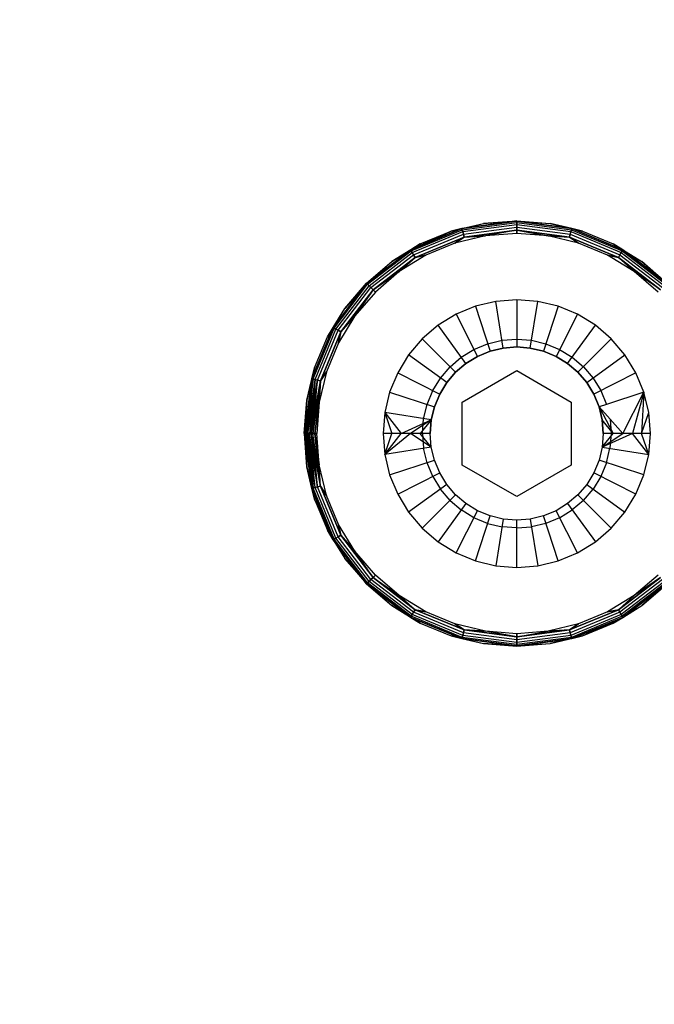
# Model space of a CAD drawing. Units: millimetres. Extents: x 22105 to 29003, y -7629 to 1017.
# Drawn here: x 26303 to 26323, y -2535 to -2503 of the extents above; entities that cross this region are included whole.
import ezdxf

# ---------------------------------------------------------------- set-up
doc = ezdxf.new("R2010")
doc.units = ezdxf.units.MM
doc.layers.add('Strefa bezpieczna', color=8, linetype='Continuous')
doc.dimstyles.get("Standard").update_dxf_attribs({"dimtxt": 180, "dimasz": 200, "dimexe": 0.18, "dimexo": 0.0625, "dimgap": 200, "dimtad": 0, "dimtih": 1, "dimtoh": 1, "dimlfac": 0.001, "dimzin": 0, "dimdsep": 46, "dimtxsty": 'Standard', "dimcen": 0.09, "dimse1": 1, "dimse2": 1, "dimadec": 0, "dimazin": 0, "dimtfac": 1, "dimtdec": 4, "dimtofl": 0, "dimtmove": 0, "dimatfit": 3, "dimfxl": 1, "dimtolj": 1, "dimtzin": 0, "dimarcsym": 0})

# ---------------------------------------------------------------- blocks, each defined once
blk = doc.blocks.new('*D102')
at = {"layer": 'Defpoints', "color": 0}
for p in [(29002.633, 898.746), (29002.633, -2089.524), (24204.199, -3405.885)]:
    blk.add_point(p, dxfattribs=at)
at = {"layer": 'Strefa bezpieczna', "color": 0, "lineweight": -2}
for p, q in [((24404.199, 898.746), (26069.199, 898.746)), ((28802.633, 898.746), (26979.199, 898.746))]:
    blk.add_line(p, q, dxfattribs=at)
at = {"layer": 'Strefa bezpieczna', "color": 0}
for points in [[(24404.199, 932.079), (24404.199, 865.413), (24204.199, 898.746)], [(28802.633, 865.413), (28802.633, 932.079), (29002.633, 898.746)]]:
    blk.add_solid(points, dxfattribs=at)
at = {"layer": 'Strefa bezpieczna', "color": 0, "insert": (26524.199, 898.746), "char_height": 180, "attachment_point": 5}
blk.add_mtext('\\A1;4.80', dxfattribs=at)
blk = doc.blocks.new('*D103')
at = {"layer": 'Defpoints', "color": 0}
for p in [(27502.633, 354.663), (25701.098, -3306.374), (27502.633, -3606.374)]:
    blk.add_point(p, dxfattribs=at)
at = {"layer": 'Strefa bezpieczna', "color": 0, "lineweight": -2}
for p, q in [((25901.098, 354.663), (26099.199, 354.663)), ((27302.633, 354.663), (26949.199, 354.663))]:
    blk.add_line(p, q, dxfattribs=at)
at = {"layer": 'Strefa bezpieczna', "color": 0}
for points in [[(25901.098, 387.997), (25901.098, 321.33), (25701.098, 354.663)], [(27302.633, 321.33), (27302.633, 387.997), (27502.633, 354.663)]]:
    blk.add_solid(points, dxfattribs=at)
at = {"layer": 'Strefa bezpieczna', "color": 0, "insert": (26524.199, 354.663), "char_height": 180, "attachment_point": 5}
blk.add_mtext('\\A1;1.80', dxfattribs=at)
blk = doc.blocks.new('*D104')
at = {"layer": 'Defpoints', "color": 0}
for p in [(25705.86, -326.165), (22343.747, -7629.137), (26645.86, -7629.137)]:
    blk.add_point(p, dxfattribs=at)
at = {"layer": 'Strefa bezpieczna', "color": 0, "lineweight": -2}
for p, q in [((22343.747, -526.165), (22343.747, -3577.551)), ((22343.747, -7429.137), (22343.747, -4157.551))]:
    blk.add_line(p, q, dxfattribs=at)
at = {"layer": 'Strefa bezpieczna', "color": 0}
for points in [[(22377.081, -526.165), (22310.414, -526.165), (22343.747, -326.165)], [(22310.414, -7429.137), (22377.081, -7429.137), (22343.747, -7629.137)]]:
    blk.add_solid(points, dxfattribs=at)
at = {"layer": 'Strefa bezpieczna', "color": 0, "insert": (22343.747, -3867.551), "char_height": 180, "attachment_point": 5}
blk.add_mtext('\\A1;7.30', dxfattribs=at)
blk = doc.blocks.new('*D105')
at = {"layer": 'Defpoints', "color": 0}
for p in [(26296.163, -1826.184), (23540.377, -5665.337), (26850.36, -5665.337)]:
    blk.add_point(p, dxfattribs=at)
at = {"layer": 'Strefa bezpieczna', "color": 0, "lineweight": -2}
for p, q in [((23540.377, -2026.184), (23540.377, -3577.551)), ((23540.377, -5465.337), (23540.377, -4157.551))]:
    blk.add_line(p, q, dxfattribs=at)
at = {"layer": 'Strefa bezpieczna', "color": 0}
for points in [[(23573.71, -2026.184), (23507.044, -2026.184), (23540.377, -1826.184)], [(23507.044, -5465.337), (23573.71, -5465.337), (23540.377, -5665.337)]]:
    blk.add_solid(points, dxfattribs=at)
at = {"layer": 'Strefa bezpieczna', "color": 0, "insert": (23540.377, -3867.551), "char_height": 180, "attachment_point": 5}
blk.add_mtext('\\A1;3.84', dxfattribs=at)

msp = doc.modelspace()

# ---------------------------------------------------------------- linework, layer by layer
for p, q in [((26318.36, -2509.618), (26316.615, -2509.861)), ((26316.615, -2509.861), (26318.36, -2509.631)), ((26318.36, -2509.631), (26316.615, -2509.861)), ((26317.303, -2509.701), (26318.36, -2509.618)), ((26317.303, -2509.701), (26318.36, -2509.618)), ((26318.36, -2509.631), (26317.303, -2509.701)), ((26318.36, -2509.618), (26320.105, -2509.861)), ((26318.36, -2509.618), (26319.417, -2509.701)), ((26318.36, -2509.618), (26319.417, -2509.701)), ((26318.36, -2509.671), (26318.36, -2509.631)), ((26318.36, -2509.631), (26320.105, -2509.861)), ((26320.105, -2509.861), (26318.36, -2509.631)), ((26318.36, -2509.631), (26318.36, -2509.671)), ((26318.36, -2509.631), (26319.417, -2509.701)), ((26314.989, -2510.535), (26316.615, -2509.861)), ((26316.615, -2509.861), (26314.989, -2510.535)), ((26314.989, -2510.535), (26316.272, -2509.948)), ((26316.272, -2509.948), (26314.989, -2510.535)), ((26315.008, -2510.569), (26316.625, -2509.9)), ((26315.008, -2510.569), (26316.625, -2509.9)), ((26315.04, -2510.624), (26316.642, -2509.961)), ((26315.04, -2510.624), (26316.642, -2509.961)), ((26315.293, -2510.354), (26316.272, -2509.948)), ((26315.293, -2510.354), (26316.272, -2509.948)), ((26316.272, -2509.948), (26317.303, -2509.701)), ((26316.272, -2509.948), (26317.303, -2509.701)), ((26316.615, -2509.861), (26316.272, -2509.948)), ((26316.272, -2509.948), (26316.615, -2509.861)), ((26316.615, -2509.861), (26317.303, -2509.701)), ((26316.615, -2509.861), (26317.303, -2509.701)), ((26316.625, -2509.9), (26316.615, -2509.861)), ((26316.615, -2509.861), (26316.625, -2509.9)), ((26316.625, -2509.9), (26318.36, -2509.671)), ((26316.625, -2509.9), (26318.36, -2509.671)), ((26316.642, -2509.961), (26316.625, -2509.9)), ((26316.625, -2509.9), (26316.642, -2509.961)), ((26316.642, -2509.961), (26318.36, -2509.735)), ((26316.642, -2509.961), (26318.36, -2509.735)), ((26316.663, -2510.041), (26316.642, -2509.961)), ((26316.642, -2509.961), (26316.663, -2510.041)), ((26316.663, -2510.041), (26318.36, -2509.818)), ((26316.663, -2510.041), (26318.36, -2509.818)), ((26318.36, -2509.914), (26316.688, -2510.134)), ((26316.688, -2510.134), (26318.36, -2509.914)), ((26318.36, -2509.914), (26317.366, -2510.096)), ((26318.36, -2509.735), (26318.36, -2509.671)), ((26318.36, -2509.671), (26320.095, -2509.9)), ((26318.36, -2509.671), (26320.095, -2509.9)), ((26318.36, -2509.671), (26318.36, -2509.735)), ((26318.36, -2509.818), (26318.36, -2509.735)), ((26318.36, -2509.735), (26320.078, -2509.961)), ((26318.36, -2509.735), (26320.078, -2509.961)), ((26318.36, -2509.735), (26318.36, -2509.818)), ((26318.36, -2509.914), (26318.36, -2509.818)), ((26318.36, -2509.818), (26320.057, -2510.041)), ((26318.36, -2509.818), (26320.057, -2510.041)), ((26318.36, -2509.818), (26318.36, -2509.914)), ((26320.032, -2510.134), (26318.36, -2509.914)), ((26318.36, -2510.018), (26318.36, -2509.914)), ((26318.36, -2509.914), (26319.354, -2510.096)), ((26318.36, -2509.914), (26320.032, -2510.134)), ((26318.36, -2509.914), (26318.36, -2510.018)), ((26319.417, -2509.701), (26320.448, -2509.948)), ((26320.105, -2509.861), (26319.417, -2509.701)), ((26319.417, -2509.701), (26320.448, -2509.948)), ((26320.105, -2509.861), (26319.417, -2509.701)), ((26320.057, -2510.041), (26320.078, -2509.961)), ((26320.078, -2509.961), (26320.057, -2510.041)), ((26320.078, -2509.961), (26320.095, -2509.9)), ((26320.095, -2509.9), (26320.078, -2509.961)), ((26320.078, -2509.961), (26321.68, -2510.624)), ((26320.078, -2509.961), (26321.68, -2510.624)), ((26320.095, -2509.9), (26320.105, -2509.861)), ((26320.105, -2509.861), (26320.095, -2509.9)), ((26320.095, -2509.9), (26321.712, -2510.569)), ((26320.095, -2509.9), (26321.712, -2510.569)), ((26320.105, -2509.861), (26321.732, -2510.535)), ((26320.105, -2509.861), (26320.448, -2509.948)), ((26321.732, -2510.535), (26320.105, -2509.861)), ((26320.448, -2509.948), (26320.105, -2509.861)), ((26320.448, -2509.948), (26321.427, -2510.354)), ((26320.448, -2509.948), (26321.427, -2510.354)), ((26315.082, -2510.696), (26316.663, -2510.041)), ((26315.082, -2510.696), (26316.663, -2510.041)), ((26316.688, -2510.134), (26315.13, -2510.78)), ((26315.13, -2510.78), (26316.688, -2510.134)), ((26317.366, -2510.096), (26316.396, -2510.329)), ((26316.396, -2510.329), (26316.688, -2510.134)), ((26316.688, -2510.134), (26316.396, -2510.329)), ((26316.688, -2510.134), (26316.663, -2510.041)), ((26316.663, -2510.041), (26316.688, -2510.134)), ((26316.688, -2510.134), (26317.366, -2510.096)), ((26317.366, -2510.096), (26316.688, -2510.134)), ((26318.36, -2510.018), (26317.366, -2510.096)), ((26319.354, -2510.096), (26318.36, -2510.018)), ((26320.324, -2510.329), (26319.354, -2510.096)), ((26320.032, -2510.134), (26319.354, -2510.096)), ((26319.354, -2510.096), (26320.032, -2510.134)), ((26320.032, -2510.134), (26320.057, -2510.041)), ((26320.057, -2510.041), (26320.032, -2510.134)), ((26321.59, -2510.78), (26320.032, -2510.134)), ((26320.324, -2510.329), (26320.032, -2510.134)), ((26320.032, -2510.134), (26321.59, -2510.78)), ((26320.032, -2510.134), (26320.324, -2510.329)), ((26320.057, -2510.041), (26321.638, -2510.696)), ((26320.057, -2510.041), (26321.638, -2510.696)), ((26313.582, -2511.597), (26314.989, -2510.535)), ((26313.592, -2511.606), (26314.989, -2510.535)), ((26314.989, -2510.535), (26313.592, -2511.606)), ((26313.62, -2511.635), (26315.008, -2510.569)), ((26313.62, -2511.635), (26315.008, -2510.569)), ((26314.389, -2510.908), (26315.293, -2510.354)), ((26314.389, -2510.908), (26315.293, -2510.354)), ((26314.989, -2510.535), (26314.389, -2510.908)), ((26314.989, -2510.535), (26314.389, -2510.908)), ((26314.989, -2510.535), (26315.293, -2510.354)), ((26315.293, -2510.354), (26314.989, -2510.535)), ((26315.008, -2510.569), (26314.989, -2510.535)), ((26314.989, -2510.535), (26315.008, -2510.569)), ((26315.04, -2510.624), (26315.008, -2510.569)), ((26315.008, -2510.569), (26315.04, -2510.624)), ((26316.396, -2510.329), (26315.474, -2510.711)), ((26321.246, -2510.711), (26320.324, -2510.329)), ((26321.732, -2510.535), (26321.427, -2510.354)), ((26321.427, -2510.354), (26322.331, -2510.908)), ((26321.427, -2510.354), (26322.331, -2510.908)), ((26321.427, -2510.354), (26321.732, -2510.535)), ((26321.68, -2510.624), (26321.712, -2510.569)), ((26321.712, -2510.569), (26321.68, -2510.624)), ((26321.712, -2510.569), (26321.732, -2510.535)), ((26321.732, -2510.535), (26321.712, -2510.569)), ((26321.712, -2510.569), (26323.1, -2511.635)), ((26321.712, -2510.569), (26323.1, -2511.635)), ((26321.732, -2510.535), (26323.128, -2511.606)), ((26321.732, -2510.535), (26322.331, -2510.908)), ((26323.128, -2511.606), (26321.732, -2510.535)), ((26321.732, -2510.535), (26322.331, -2510.908)), ((26323.138, -2511.597), (26321.732, -2510.535)), ((26313.582, -2511.597), (26314.389, -2510.908)), ((26313.582, -2511.597), (26314.389, -2510.908)), ((26313.592, -2511.606), (26314.389, -2510.908)), ((26313.665, -2511.68), (26315.04, -2510.624)), ((26313.665, -2511.68), (26315.04, -2510.624)), ((26313.724, -2511.738), (26315.082, -2510.696)), ((26313.724, -2511.738), (26315.082, -2510.696)), ((26315.13, -2510.78), (26313.792, -2511.806)), ((26313.792, -2511.806), (26315.13, -2510.78)), ((26315.474, -2510.711), (26314.624, -2511.232)), ((26315.13, -2510.78), (26314.624, -2511.232)), ((26314.624, -2511.232), (26315.13, -2510.78)), ((26315.082, -2510.696), (26315.04, -2510.624)), ((26315.04, -2510.624), (26315.082, -2510.696)), ((26315.13, -2510.78), (26315.082, -2510.696)), ((26315.082, -2510.696), (26315.13, -2510.78)), ((26315.474, -2510.711), (26315.13, -2510.78)), ((26315.13, -2510.78), (26315.474, -2510.711)), ((26322.096, -2511.232), (26321.246, -2510.711)), ((26321.246, -2510.711), (26321.59, -2510.78)), ((26321.59, -2510.78), (26321.246, -2510.711)), ((26321.59, -2510.78), (26321.638, -2510.696)), ((26321.638, -2510.696), (26321.59, -2510.78)), ((26322.928, -2511.806), (26321.59, -2510.78)), ((26321.59, -2510.78), (26322.928, -2511.806)), ((26321.59, -2510.78), (26322.096, -2511.232)), ((26322.096, -2511.232), (26321.59, -2510.78)), ((26321.638, -2510.696), (26321.68, -2510.624)), ((26321.68, -2510.624), (26321.638, -2510.696)), ((26321.638, -2510.696), (26322.996, -2511.738)), ((26321.638, -2510.696), (26322.996, -2511.738)), ((26321.68, -2510.624), (26323.055, -2511.68)), ((26321.68, -2510.624), (26323.055, -2511.68)), ((26322.331, -2510.908), (26323.138, -2511.597)), ((26323.128, -2511.606), (26322.331, -2510.908)), ((26322.331, -2510.908), (26323.138, -2511.597)), ((26313.792, -2511.806), (26314.624, -2511.232)), ((26314.624, -2511.232), (26313.865, -2511.88)), ((26322.855, -2511.88), (26322.096, -2511.232)), ((26322.928, -2511.806), (26322.096, -2511.232)), ((26313.582, -2511.597), (26312.52, -2513.003)), ((26312.52, -2513.003), (26313.592, -2511.606)), ((26313.592, -2511.606), (26312.52, -2513.003)), ((26312.555, -2513.023), (26313.62, -2511.635)), ((26312.555, -2513.023), (26313.62, -2511.635)), ((26312.61, -2513.055), (26313.665, -2511.68)), ((26312.61, -2513.055), (26313.665, -2511.68)), ((26312.682, -2513.096), (26313.724, -2511.738)), ((26312.682, -2513.096), (26313.724, -2511.738)), ((26313.792, -2511.806), (26312.765, -2513.144)), ((26312.765, -2513.144), (26313.792, -2511.806)), ((26312.894, -2512.403), (26313.582, -2511.597)), ((26312.894, -2512.403), (26313.582, -2511.597)), ((26313.592, -2511.606), (26312.894, -2512.403)), ((26313.792, -2511.806), (26313.217, -2512.638)), ((26313.62, -2511.635), (26313.592, -2511.606)), ((26313.592, -2511.606), (26313.62, -2511.635)), ((26313.665, -2511.68), (26313.62, -2511.635)), ((26313.62, -2511.635), (26313.665, -2511.68)), ((26313.724, -2511.738), (26313.665, -2511.68)), ((26313.665, -2511.68), (26313.724, -2511.738)), ((26313.792, -2511.806), (26313.724, -2511.738)), ((26313.724, -2511.738), (26313.792, -2511.806)), ((26313.865, -2511.88), (26313.792, -2511.806)), ((26313.792, -2511.806), (26313.865, -2511.88)), ((26313.865, -2511.88), (26313.217, -2512.638)), ((26318.36, -2512.125), (26317.695, -2512.177)), ((26319.025, -2512.177), (26318.36, -2512.125)), ((26318.36, -2512.125), (26318.36, -2513.624)), ((26312.34, -2513.307), (26312.894, -2512.403)), ((26312.34, -2513.307), (26312.894, -2512.403)), ((26312.52, -2513.003), (26312.894, -2512.403)), ((26312.52, -2513.003), (26312.894, -2512.403)), ((26317.047, -2512.333), (26316.431, -2512.588)), ((26317.695, -2512.177), (26317.047, -2512.333)), ((26317.047, -2512.333), (26317.51, -2513.759)), ((26317.93, -2513.658), (26317.695, -2512.177)), ((26318.79, -2513.658), (26319.025, -2512.177)), ((26319.673, -2512.333), (26319.025, -2512.177)), ((26319.673, -2512.333), (26319.21, -2513.759)), ((26320.289, -2512.588), (26319.673, -2512.333)), ((26313.217, -2512.638), (26312.696, -2513.489)), ((26312.765, -2513.144), (26313.217, -2512.638)), ((26313.217, -2512.638), (26312.765, -2513.144)), ((26316.431, -2512.588), (26315.862, -2512.937)), ((26316.431, -2512.588), (26317.112, -2513.924)), ((26320.289, -2512.588), (26319.608, -2513.924)), ((26320.858, -2512.937), (26320.289, -2512.588)), ((26311.847, -2514.629), (26312.52, -2513.003)), ((26312.52, -2513.003), (26311.847, -2514.629)), ((26311.885, -2514.64), (26312.555, -2513.023)), ((26311.885, -2514.64), (26312.555, -2513.023)), ((26311.947, -2514.656), (26312.61, -2513.055)), ((26311.947, -2514.656), (26312.61, -2513.055)), ((26312.027, -2514.677), (26312.682, -2513.096)), ((26312.027, -2514.677), (26312.682, -2513.096)), ((26312.52, -2513.003), (26312.34, -2513.307)), ((26312.34, -2513.307), (26312.52, -2513.003)), ((26312.555, -2513.023), (26312.52, -2513.003)), ((26312.52, -2513.003), (26312.555, -2513.023)), ((26312.61, -2513.055), (26312.555, -2513.023)), ((26312.555, -2513.023), (26312.61, -2513.055)), ((26312.682, -2513.096), (26312.61, -2513.055)), ((26312.61, -2513.055), (26312.682, -2513.096)), ((26312.765, -2513.144), (26312.682, -2513.096)), ((26312.682, -2513.096), (26312.765, -2513.144)), ((26315.862, -2512.937), (26315.355, -2513.37)), ((26316.744, -2514.15), (26315.862, -2512.937)), ((26319.976, -2514.15), (26320.858, -2512.937)), ((26321.365, -2513.37), (26320.858, -2512.937)), ((26311.934, -2514.286), (26312.34, -2513.307)), ((26311.934, -2514.286), (26312.34, -2513.307)), ((26312.765, -2513.144), (26312.12, -2514.702)), ((26312.12, -2514.702), (26312.765, -2513.144)), ((26312.696, -2513.489), (26312.765, -2513.144)), ((26312.765, -2513.144), (26312.696, -2513.489)), ((26315.355, -2513.37), (26314.922, -2513.877)), ((26315.355, -2513.37), (26316.415, -2514.43)), ((26317.433, -2513.521), (26317.891, -2513.411)), ((26317.891, -2513.411), (26318.36, -2513.374)), ((26318.36, -2513.374), (26318.829, -2513.411)), ((26318.829, -2513.411), (26319.287, -2513.521)), ((26321.365, -2513.37), (26320.305, -2514.43)), ((26321.798, -2513.877), (26321.365, -2513.37)), ((26312.696, -2513.489), (26312.314, -2514.41)), ((26316.597, -2513.947), (26316.998, -2513.701)), ((26316.998, -2513.701), (26317.433, -2513.521)), ((26317.51, -2513.759), (26317.93, -2513.658)), ((26317.93, -2513.658), (26317.51, -2513.759)), ((26318.36, -2513.624), (26317.93, -2513.658)), ((26317.93, -2513.658), (26318.36, -2513.624)), ((26318.36, -2513.624), (26318.79, -2513.658)), ((26318.79, -2513.658), (26318.36, -2513.624)), ((26319.21, -2513.759), (26318.79, -2513.658)), ((26318.79, -2513.658), (26319.21, -2513.759)), ((26319.287, -2513.521), (26319.722, -2513.701)), ((26319.722, -2513.701), (26320.123, -2513.947)), ((26314.922, -2513.877), (26314.574, -2514.445)), ((26316.135, -2514.758), (26314.922, -2513.877)), ((26316.239, -2514.253), (26316.597, -2513.947)), ((26317.112, -2513.924), (26316.744, -2514.15)), ((26316.744, -2514.15), (26317.112, -2513.924)), ((26317.51, -2513.759), (26317.112, -2513.924)), ((26317.112, -2513.924), (26317.51, -2513.759)), ((26319.608, -2513.924), (26319.21, -2513.759)), ((26319.21, -2513.759), (26319.608, -2513.924)), ((26319.608, -2513.924), (26319.976, -2514.15)), ((26319.976, -2514.15), (26319.608, -2513.924)), ((26320.123, -2513.947), (26320.481, -2514.253)), ((26320.585, -2514.758), (26321.798, -2513.877)), ((26322.146, -2514.445), (26321.798, -2513.877)), ((26311.687, -2515.317), (26311.934, -2514.286)), ((26311.687, -2515.317), (26311.934, -2514.286)), ((26311.847, -2514.629), (26311.934, -2514.286)), ((26311.934, -2514.286), (26311.847, -2514.629)), ((26315.933, -2514.611), (26316.239, -2514.253)), ((26316.415, -2514.43), (26316.744, -2514.15)), ((26316.744, -2514.15), (26316.415, -2514.43)), ((26320.305, -2514.43), (26319.976, -2514.15)), ((26319.976, -2514.15), (26320.305, -2514.43)), ((26320.481, -2514.253), (26320.787, -2514.611)), ((26311.847, -2514.629), (26311.608, -2516.374)), ((26311.847, -2514.629), (26311.608, -2516.374)), ((26311.623, -2516.374), (26311.847, -2514.629)), ((26311.847, -2514.629), (26311.623, -2516.374)), ((26311.623, -2516.374), (26311.885, -2514.64)), ((26311.647, -2516.374), (26311.847, -2514.629)), ((26311.647, -2516.374), (26311.885, -2514.64)), ((26311.647, -2516.374), (26311.885, -2514.64)), ((26311.885, -2514.64), (26311.68, -2516.374)), ((26311.885, -2514.64), (26311.68, -2516.374)), ((26311.947, -2514.656), (26311.68, -2516.374)), ((26311.847, -2514.629), (26311.687, -2515.317)), ((26311.847, -2514.629), (26311.687, -2515.317)), ((26311.721, -2516.374), (26311.885, -2514.64)), ((26311.721, -2516.374), (26311.947, -2514.656)), ((26311.721, -2516.374), (26311.947, -2514.656)), ((26311.947, -2514.656), (26311.768, -2516.374)), ((26311.885, -2514.64), (26311.847, -2514.629)), ((26311.847, -2514.629), (26311.885, -2514.64)), ((26311.947, -2514.656), (26311.885, -2514.64)), ((26311.885, -2514.64), (26311.947, -2514.656)), ((26312.027, -2514.677), (26311.947, -2514.656)), ((26311.947, -2514.656), (26312.027, -2514.677)), ((26312.314, -2514.41), (26312.082, -2515.38)), ((26312.314, -2514.41), (26312.12, -2514.702)), ((26312.12, -2514.702), (26312.314, -2514.41)), ((26314.574, -2514.445), (26314.319, -2515.061)), ((26314.574, -2514.445), (26315.91, -2515.126)), ((26315.687, -2515.012), (26315.933, -2514.611)), ((26316.415, -2514.43), (26316.135, -2514.758)), ((26316.135, -2514.758), (26316.415, -2514.43)), ((26316.628, -2515.374), (26318.36, -2514.374)), ((26318.36, -2514.374), (26320.092, -2515.374)), ((26320.305, -2514.43), (26320.585, -2514.758)), ((26320.585, -2514.758), (26320.305, -2514.43)), ((26320.787, -2514.611), (26321.033, -2515.012)), ((26322.146, -2514.445), (26320.81, -2515.126)), ((26322.401, -2515.061), (26322.146, -2514.445)), ((26311.721, -2516.374), (26312.027, -2514.677)), ((26312.027, -2514.677), (26311.768, -2516.374)), ((26312.027, -2514.677), (26311.768, -2516.374)), ((26311.822, -2516.374), (26312.027, -2514.677)), ((26311.822, -2516.374), (26312.027, -2514.677)), ((26311.822, -2516.374), (26312.12, -2514.702)), ((26311.88, -2516.374), (26312.027, -2514.677)), ((26312.12, -2514.702), (26311.88, -2516.374)), ((26311.88, -2516.374), (26312.12, -2514.702)), ((26312.12, -2514.702), (26311.941, -2516.374)), ((26312.12, -2514.702), (26311.941, -2516.374)), ((26312.12, -2514.702), (26312.027, -2514.677)), ((26312.027, -2514.677), (26312.12, -2514.702)), ((26312.12, -2514.702), (26312.082, -2515.38)), ((26312.12, -2514.702), (26312.082, -2515.38)), ((26315.91, -2515.126), (26316.135, -2514.758)), ((26316.135, -2514.758), (26315.91, -2515.126)), ((26320.81, -2515.126), (26320.585, -2514.758)), ((26320.585, -2514.758), (26320.81, -2515.126)), ((26314.319, -2515.061), (26314.163, -2515.71)), ((26314.319, -2515.061), (26315.745, -2515.525)), ((26315.507, -2515.447), (26315.687, -2515.012)), ((26315.91, -2515.126), (26315.745, -2515.525)), ((26315.745, -2515.525), (26315.91, -2515.126)), ((26320.975, -2515.525), (26320.81, -2515.126)), ((26320.81, -2515.126), (26320.975, -2515.525)), ((26321.033, -2515.012), (26321.213, -2515.447)), ((26322.401, -2515.061), (26321.213, -2515.447)), ((26321.735, -2516.374), (26322.401, -2515.061)), ((26322.401, -2515.061), (26322.035, -2516.374)), ((26322.401, -2515.061), (26322.327, -2516.374)), ((26322.557, -2515.71), (26322.401, -2515.061)), ((26311.603, -2516.374), (26311.687, -2515.317)), ((26311.603, -2516.374), (26311.687, -2515.317)), ((26311.608, -2516.374), (26311.687, -2515.317)), ((26311.687, -2515.317), (26311.608, -2516.374)), ((26312.082, -2515.38), (26311.941, -2516.374)), ((26311.941, -2516.374), (26312.082, -2515.38)), ((26312.082, -2515.38), (26312.003, -2516.374)), ((26315.397, -2515.905), (26315.507, -2515.447)), ((26315.745, -2515.525), (26315.644, -2515.944)), ((26315.644, -2515.944), (26315.745, -2515.525)), ((26316.628, -2517.374), (26316.628, -2515.374)), ((26320.092, -2515.374), (26320.092, -2517.374)), ((26321.213, -2515.447), (26320.975, -2515.525)), ((26320.975, -2515.525), (26321.324, -2515.915)), ((26320.975, -2515.525), (26321.076, -2515.944)), ((26321.076, -2515.944), (26320.975, -2515.525)), ((26320.975, -2515.525), (26321.426, -2516.374)), ((26314.163, -2515.71), (26314.111, -2516.374)), ((26315.644, -2515.944), (26314.163, -2515.71)), ((26314.163, -2515.71), (26314.685, -2516.374)), ((26314.163, -2515.71), (26314.393, -2516.374)), ((26315.36, -2516.374), (26315.397, -2515.905)), ((26321.324, -2515.915), (26321.36, -2516.374)), ((26321.324, -2515.915), (26321.735, -2516.374)), ((26322.327, -2516.374), (26322.557, -2515.71)), ((26322.609, -2516.374), (26322.557, -2515.71)), ((26314.685, -2516.374), (26315.644, -2515.944)), ((26315.644, -2515.944), (26314.985, -2516.374)), ((26315.644, -2515.944), (26315.294, -2516.374)), ((26315.61, -2516.374), (26315.644, -2515.944)), ((26315.644, -2515.944), (26315.61, -2516.374)), ((26321.11, -2516.374), (26321.076, -2515.944)), ((26321.076, -2515.944), (26321.11, -2516.374)), ((26321.426, -2516.374), (26321.076, -2515.944)), ((26311.603, -2516.374), (26311.687, -2517.431)), ((26311.603, -2516.374), (26311.687, -2517.431)), ((26311.847, -2518.12), (26311.608, -2516.374)), ((26311.608, -2516.374), (26311.687, -2517.431)), ((26311.847, -2518.12), (26311.608, -2516.374)), ((26311.687, -2517.431), (26311.608, -2516.374)), ((26311.847, -2518.12), (26311.623, -2516.374)), ((26311.885, -2518.109), (26311.623, -2516.374)), ((26311.847, -2518.12), (26311.623, -2516.374)), ((26311.885, -2518.109), (26311.647, -2516.374)), ((26311.68, -2516.374), (26311.647, -2516.374)), ((26311.885, -2518.109), (26311.647, -2516.374)), ((26311.647, -2516.374), (26311.68, -2516.374)), ((26311.847, -2518.12), (26311.647, -2516.374)), ((26311.885, -2518.109), (26311.68, -2516.374)), ((26311.721, -2516.374), (26311.68, -2516.374)), ((26311.68, -2516.374), (26311.721, -2516.374)), ((26311.947, -2518.093), (26311.68, -2516.374)), ((26311.885, -2518.109), (26311.68, -2516.374)), ((26311.947, -2518.093), (26311.721, -2516.374)), ((26311.721, -2516.374), (26311.885, -2518.109)), ((26311.768, -2516.374), (26311.721, -2516.374)), ((26311.947, -2518.093), (26311.721, -2516.374)), ((26311.721, -2516.374), (26312.027, -2518.071)), ((26311.721, -2516.374), (26311.768, -2516.374)), ((26311.947, -2518.093), (26311.768, -2516.374)), ((26312.027, -2518.071), (26311.768, -2516.374)), ((26311.822, -2516.374), (26311.768, -2516.374)), ((26311.768, -2516.374), (26311.822, -2516.374)), ((26312.027, -2518.071), (26311.768, -2516.374)), ((26312.027, -2518.071), (26311.822, -2516.374)), ((26312.12, -2518.046), (26311.822, -2516.374)), ((26311.88, -2516.374), (26311.822, -2516.374)), ((26312.027, -2518.071), (26311.822, -2516.374)), ((26311.822, -2516.374), (26311.88, -2516.374)), ((26312.12, -2518.046), (26311.88, -2516.374)), ((26311.941, -2516.374), (26311.88, -2516.374)), ((26312.12, -2518.046), (26311.88, -2516.374)), ((26311.88, -2516.374), (26311.941, -2516.374)), ((26312.027, -2518.071), (26311.88, -2516.374)), ((26312.12, -2518.046), (26311.941, -2516.374)), ((26312.082, -2517.369), (26311.941, -2516.374)), ((26312.003, -2516.374), (26311.941, -2516.374)), ((26312.12, -2518.046), (26311.941, -2516.374)), ((26311.941, -2516.374), (26312.082, -2517.369)), ((26311.941, -2516.374), (26312.003, -2516.374)), ((26312.082, -2517.369), (26312.003, -2516.374)), ((26314.111, -2516.374), (26314.163, -2517.039)), ((26314.393, -2516.374), (26314.111, -2516.374)), ((26314.163, -2517.039), (26314.393, -2516.374)), ((26314.163, -2517.039), (26314.685, -2516.374)), ((26314.985, -2516.374), (26314.163, -2517.039)), ((26314.685, -2516.374), (26314.393, -2516.374)), ((26314.985, -2516.374), (26314.685, -2516.374)), ((26315.644, -2516.805), (26314.985, -2516.374)), ((26315.294, -2516.374), (26314.985, -2516.374)), ((26315.644, -2516.805), (26315.294, -2516.374)), ((26315.61, -2516.374), (26315.294, -2516.374)), ((26315.36, -2516.374), (26315.397, -2516.844)), ((26315.644, -2516.805), (26315.61, -2516.374)), ((26315.644, -2516.805), (26315.61, -2516.374)), ((26321.11, -2516.374), (26321.076, -2516.805)), ((26321.076, -2516.805), (26321.426, -2516.374)), ((26321.076, -2516.805), (26321.735, -2516.374)), ((26322.035, -2516.374), (26321.076, -2516.805)), ((26321.11, -2516.374), (26321.076, -2516.805)), ((26321.426, -2516.374), (26321.11, -2516.374)), ((26321.36, -2516.374), (26321.323, -2516.844)), ((26321.735, -2516.374), (26321.426, -2516.374)), ((26322.035, -2516.374), (26321.735, -2516.374)), ((26322.557, -2517.039), (26322.035, -2516.374)), ((26322.327, -2516.374), (26322.035, -2516.374)), ((26322.557, -2517.039), (26322.327, -2516.374)), ((26322.609, -2516.374), (26322.327, -2516.374)), ((26322.557, -2517.039), (26322.609, -2516.374)), ((26315.644, -2516.805), (26314.163, -2517.039)), ((26315.507, -2517.301), (26315.397, -2516.844)), ((26315.745, -2517.224), (26315.644, -2516.805)), ((26315.745, -2517.224), (26315.644, -2516.805)), ((26321.076, -2516.805), (26320.975, -2517.224)), ((26321.076, -2516.805), (26320.975, -2517.224)), ((26321.076, -2516.805), (26322.557, -2517.039)), ((26321.213, -2517.301), (26321.323, -2516.844)), ((26314.163, -2517.039), (26314.319, -2517.688)), ((26322.401, -2517.688), (26322.557, -2517.039)), ((26311.687, -2517.431), (26311.934, -2518.462)), ((26311.847, -2518.12), (26311.687, -2517.431)), ((26311.687, -2517.431), (26311.934, -2518.462)), ((26311.847, -2518.12), (26311.687, -2517.431)), ((26312.314, -2518.339), (26312.082, -2517.369)), ((26312.12, -2518.046), (26312.082, -2517.369)), ((26312.12, -2518.046), (26312.082, -2517.369)), ((26314.319, -2517.688), (26315.745, -2517.224)), ((26315.687, -2517.736), (26315.507, -2517.301)), ((26315.91, -2517.623), (26315.745, -2517.224)), ((26315.91, -2517.623), (26315.745, -2517.224)), ((26318.36, -2518.374), (26316.628, -2517.374)), ((26320.092, -2517.374), (26318.36, -2518.374)), ((26320.975, -2517.224), (26320.81, -2517.623)), ((26320.975, -2517.224), (26320.81, -2517.623)), ((26322.401, -2517.688), (26320.975, -2517.224)), ((26321.213, -2517.301), (26321.033, -2517.736)), ((26314.319, -2517.688), (26314.574, -2518.304)), ((26314.574, -2518.304), (26315.91, -2517.623)), ((26315.687, -2517.736), (26315.933, -2518.138)), ((26316.135, -2517.991), (26315.91, -2517.623)), ((26316.135, -2517.991), (26315.91, -2517.623)), ((26320.81, -2517.623), (26320.585, -2517.991)), ((26320.81, -2517.623), (26320.585, -2517.991)), ((26321.033, -2517.736), (26320.787, -2518.138)), ((26322.146, -2518.304), (26320.81, -2517.623)), ((26322.146, -2518.304), (26322.401, -2517.688)), ((26311.847, -2518.12), (26311.885, -2518.109)), ((26311.885, -2518.109), (26311.847, -2518.12)), ((26311.885, -2518.109), (26311.947, -2518.093)), ((26311.947, -2518.093), (26311.885, -2518.109)), ((26312.555, -2519.726), (26311.885, -2518.109)), ((26312.555, -2519.726), (26311.885, -2518.109)), ((26311.947, -2518.093), (26312.027, -2518.071)), ((26312.027, -2518.071), (26311.947, -2518.093)), ((26312.61, -2519.694), (26311.947, -2518.093)), ((26312.61, -2519.694), (26311.947, -2518.093)), ((26312.027, -2518.071), (26312.12, -2518.046)), ((26312.12, -2518.046), (26312.027, -2518.071)), ((26312.682, -2519.653), (26312.027, -2518.071)), ((26312.682, -2519.653), (26312.027, -2518.071)), ((26312.765, -2519.604), (26312.12, -2518.046)), ((26312.12, -2518.046), (26312.314, -2518.339)), ((26312.314, -2518.339), (26312.12, -2518.046)), ((26312.12, -2518.046), (26312.765, -2519.604)), ((26316.135, -2517.991), (26314.922, -2518.872)), ((26316.415, -2518.319), (26316.135, -2517.991)), ((26316.415, -2518.319), (26316.135, -2517.991)), ((26320.585, -2517.991), (26320.305, -2518.319)), ((26320.585, -2517.991), (26320.305, -2518.319)), ((26320.585, -2517.991), (26321.798, -2518.872)), ((26311.934, -2518.462), (26311.847, -2518.12)), ((26311.847, -2518.12), (26312.52, -2519.746)), ((26312.52, -2519.746), (26311.847, -2518.12)), ((26311.847, -2518.12), (26311.934, -2518.462)), ((26312.696, -2519.26), (26312.314, -2518.339)), ((26314.574, -2518.304), (26314.922, -2518.872)), ((26315.355, -2519.379), (26316.415, -2518.319)), ((26316.239, -2518.496), (26315.933, -2518.138)), ((26316.744, -2518.599), (26316.415, -2518.319)), ((26316.744, -2518.599), (26316.415, -2518.319)), ((26320.305, -2518.319), (26319.976, -2518.599)), ((26320.305, -2518.319), (26319.976, -2518.599)), ((26321.365, -2519.379), (26320.305, -2518.319)), ((26320.481, -2518.496), (26320.787, -2518.138)), ((26321.798, -2518.872), (26322.146, -2518.304)), ((26311.934, -2518.462), (26312.52, -2519.746)), ((26311.934, -2518.462), (26312.34, -2519.442)), ((26311.934, -2518.462), (26312.34, -2519.442)), ((26312.52, -2519.746), (26311.934, -2518.462)), ((26316.744, -2518.599), (26315.862, -2519.812)), ((26316.239, -2518.496), (26316.597, -2518.801)), ((26317.112, -2518.825), (26316.744, -2518.599)), ((26317.112, -2518.825), (26316.744, -2518.599)), ((26319.976, -2518.599), (26319.608, -2518.825)), ((26319.976, -2518.599), (26319.608, -2518.825)), ((26319.976, -2518.599), (26320.858, -2519.812)), ((26320.481, -2518.496), (26320.123, -2518.801)), ((26314.922, -2518.872), (26315.355, -2519.379)), ((26316.431, -2520.161), (26317.112, -2518.825)), ((26316.998, -2519.047), (26316.597, -2518.801)), ((26317.433, -2519.228), (26316.998, -2519.047)), ((26317.047, -2520.416), (26317.51, -2518.99)), ((26317.51, -2518.99), (26317.112, -2518.825)), ((26317.51, -2518.99), (26317.112, -2518.825)), ((26317.93, -2519.091), (26317.51, -2518.99)), ((26317.93, -2519.091), (26317.51, -2518.99)), ((26319.21, -2518.99), (26318.79, -2519.091)), ((26319.21, -2518.99), (26318.79, -2519.091)), ((26319.608, -2518.825), (26319.21, -2518.99)), ((26319.608, -2518.825), (26319.21, -2518.99)), ((26319.673, -2520.416), (26319.21, -2518.99)), ((26319.722, -2519.047), (26319.287, -2519.228)), ((26320.289, -2520.161), (26319.608, -2518.825)), ((26319.722, -2519.047), (26320.123, -2518.801)), ((26321.365, -2519.379), (26321.798, -2518.872)), ((26313.217, -2520.111), (26312.696, -2519.26)), ((26312.765, -2519.604), (26312.696, -2519.26)), ((26312.696, -2519.26), (26312.765, -2519.604)), ((26317.433, -2519.228), (26317.891, -2519.337)), ((26317.93, -2519.091), (26317.695, -2520.571)), ((26318.36, -2519.374), (26317.891, -2519.337)), ((26318.36, -2519.124), (26317.93, -2519.091)), ((26318.36, -2519.124), (26317.93, -2519.091)), ((26318.79, -2519.091), (26318.36, -2519.124)), ((26318.79, -2519.091), (26318.36, -2519.124)), ((26318.36, -2520.624), (26318.36, -2519.124)), ((26318.36, -2519.374), (26318.829, -2519.337)), ((26318.79, -2519.091), (26319.025, -2520.571)), ((26319.287, -2519.228), (26318.829, -2519.337)), ((26312.34, -2519.442), (26312.52, -2519.746)), ((26312.34, -2519.442), (26312.894, -2520.346)), ((26312.34, -2519.442), (26312.894, -2520.346)), ((26312.52, -2519.746), (26312.34, -2519.442)), ((26312.61, -2519.694), (26312.682, -2519.653)), ((26312.682, -2519.653), (26312.61, -2519.694)), ((26312.682, -2519.653), (26312.765, -2519.604)), ((26312.765, -2519.604), (26312.682, -2519.653)), ((26313.724, -2521.011), (26312.682, -2519.653)), ((26313.724, -2521.011), (26312.682, -2519.653)), ((26313.792, -2520.942), (26312.765, -2519.604)), ((26312.765, -2519.604), (26313.792, -2520.942)), ((26312.765, -2519.604), (26313.217, -2520.111)), ((26313.217, -2520.111), (26312.765, -2519.604)), ((26315.355, -2519.379), (26315.862, -2519.812)), ((26320.858, -2519.812), (26321.365, -2519.379)), ((26312.52, -2519.746), (26312.555, -2519.726)), ((26312.555, -2519.726), (26312.52, -2519.746)), ((26312.52, -2519.746), (26313.592, -2521.142)), ((26312.52, -2519.746), (26312.894, -2520.346)), ((26313.592, -2521.142), (26312.52, -2519.746)), ((26312.52, -2519.746), (26312.894, -2520.346)), ((26313.582, -2521.152), (26312.52, -2519.746)), ((26312.555, -2519.726), (26312.61, -2519.694)), ((26312.61, -2519.694), (26312.555, -2519.726)), ((26313.62, -2521.114), (26312.555, -2519.726)), ((26313.62, -2521.114), (26312.555, -2519.726)), ((26313.665, -2521.069), (26312.61, -2519.694)), ((26313.665, -2521.069), (26312.61, -2519.694)), ((26315.862, -2519.812), (26316.431, -2520.161)), ((26320.289, -2520.161), (26320.858, -2519.812)), ((26313.865, -2520.869), (26313.217, -2520.111)), ((26313.792, -2520.942), (26313.217, -2520.111)), ((26316.431, -2520.161), (26317.047, -2520.416)), ((26319.673, -2520.416), (26320.289, -2520.161)), ((26312.894, -2520.346), (26313.582, -2521.152)), ((26313.592, -2521.142), (26312.894, -2520.346)), ((26312.894, -2520.346), (26313.582, -2521.152)), ((26317.047, -2520.416), (26317.695, -2520.571)), ((26317.695, -2520.571), (26318.36, -2520.624)), ((26318.36, -2520.624), (26319.025, -2520.571)), ((26319.025, -2520.571), (26319.673, -2520.416)), ((26313.792, -2520.942), (26313.865, -2520.869)), ((26313.865, -2520.869), (26313.792, -2520.942)), ((26314.624, -2521.517), (26313.865, -2520.869)), ((26322.855, -2520.869), (26322.096, -2521.517)), ((26313.582, -2521.152), (26314.989, -2522.214)), ((26313.582, -2521.152), (26314.389, -2521.841)), ((26313.582, -2521.152), (26314.389, -2521.841)), ((26313.592, -2521.142), (26313.62, -2521.114)), ((26313.62, -2521.114), (26313.592, -2521.142)), ((26313.592, -2521.142), (26314.989, -2522.214)), ((26314.989, -2522.214), (26313.592, -2521.142)), ((26313.592, -2521.142), (26314.389, -2521.841)), ((26313.62, -2521.114), (26313.665, -2521.069)), ((26313.665, -2521.069), (26313.62, -2521.114)), ((26315.008, -2522.179), (26313.62, -2521.114)), ((26315.008, -2522.179), (26313.62, -2521.114)), ((26313.665, -2521.069), (26313.724, -2521.011)), ((26313.724, -2521.011), (26313.665, -2521.069)), ((26315.04, -2522.124), (26313.665, -2521.069)), ((26315.04, -2522.124), (26313.665, -2521.069)), ((26313.724, -2521.011), (26313.792, -2520.942)), ((26313.792, -2520.942), (26313.724, -2521.011)), ((26315.082, -2522.053), (26313.724, -2521.011)), ((26315.082, -2522.053), (26313.724, -2521.011)), ((26315.13, -2521.969), (26313.792, -2520.942)), ((26313.792, -2520.942), (26314.624, -2521.517)), ((26313.792, -2520.942), (26315.13, -2521.969)), ((26322.928, -2520.942), (26321.59, -2521.969)), ((26321.59, -2521.969), (26322.928, -2520.942)), ((26322.996, -2521.011), (26321.638, -2522.053)), ((26322.996, -2521.011), (26321.638, -2522.053)), ((26323.055, -2521.069), (26321.68, -2522.124)), ((26323.055, -2521.069), (26321.68, -2522.124)), ((26323.1, -2521.114), (26321.712, -2522.179)), ((26323.1, -2521.114), (26321.712, -2522.179)), ((26321.732, -2522.214), (26323.128, -2521.142)), ((26323.128, -2521.142), (26321.732, -2522.214)), ((26323.138, -2521.152), (26321.732, -2522.214)), ((26322.928, -2520.942), (26322.096, -2521.517)), ((26323.128, -2521.142), (26322.331, -2521.841)), ((26322.331, -2521.841), (26323.138, -2521.152)), ((26322.331, -2521.841), (26323.138, -2521.152)), ((26315.474, -2522.038), (26314.624, -2521.517)), ((26315.13, -2521.969), (26314.624, -2521.517)), ((26314.624, -2521.517), (26315.13, -2521.969)), ((26322.096, -2521.517), (26321.246, -2522.038)), ((26321.59, -2521.969), (26322.096, -2521.517)), ((26322.096, -2521.517), (26321.59, -2521.969)), ((26314.389, -2521.841), (26315.293, -2522.395)), ((26314.989, -2522.214), (26314.389, -2521.841)), ((26314.389, -2521.841), (26315.293, -2522.395)), ((26314.989, -2522.214), (26314.389, -2521.841)), ((26321.427, -2522.395), (26322.331, -2521.841)), ((26321.427, -2522.395), (26322.331, -2521.841)), ((26321.732, -2522.214), (26322.331, -2521.841)), ((26321.732, -2522.214), (26322.331, -2521.841)), ((26315.008, -2522.179), (26315.04, -2522.124)), ((26315.04, -2522.124), (26315.008, -2522.179)), ((26315.04, -2522.124), (26315.082, -2522.053)), ((26315.082, -2522.053), (26315.04, -2522.124)), ((26316.642, -2522.788), (26315.04, -2522.124)), ((26316.642, -2522.788), (26315.04, -2522.124)), ((26315.082, -2522.053), (26315.13, -2521.969)), ((26315.13, -2521.969), (26315.082, -2522.053)), ((26316.663, -2522.708), (26315.082, -2522.053)), ((26316.663, -2522.708), (26315.082, -2522.053)), ((26316.688, -2522.614), (26315.13, -2521.969)), ((26315.13, -2521.969), (26315.474, -2522.038)), ((26315.474, -2522.038), (26315.13, -2521.969)), ((26315.13, -2521.969), (26316.688, -2522.614)), ((26316.396, -2522.42), (26315.474, -2522.038)), ((26321.59, -2521.969), (26320.032, -2522.614)), ((26320.032, -2522.614), (26321.59, -2521.969)), ((26321.638, -2522.053), (26320.057, -2522.708)), ((26321.638, -2522.053), (26320.057, -2522.708)), ((26321.68, -2522.124), (26320.078, -2522.788)), ((26321.68, -2522.124), (26320.078, -2522.788)), ((26321.246, -2522.038), (26320.324, -2522.42)), ((26321.59, -2521.969), (26321.246, -2522.038)), ((26321.246, -2522.038), (26321.59, -2521.969)), ((26321.638, -2522.053), (26321.59, -2521.969)), ((26321.59, -2521.969), (26321.638, -2522.053)), ((26321.68, -2522.124), (26321.638, -2522.053)), ((26321.638, -2522.053), (26321.68, -2522.124)), ((26321.712, -2522.179), (26321.68, -2522.124)), ((26321.68, -2522.124), (26321.712, -2522.179)), ((26314.989, -2522.214), (26315.008, -2522.179)), ((26315.008, -2522.179), (26314.989, -2522.214)), ((26315.293, -2522.395), (26314.989, -2522.214)), ((26314.989, -2522.214), (26316.615, -2522.888)), ((26316.615, -2522.888), (26314.989, -2522.214)), ((26314.989, -2522.214), (26315.293, -2522.395)), ((26316.625, -2522.849), (26315.008, -2522.179)), ((26316.625, -2522.849), (26315.008, -2522.179)), ((26315.293, -2522.395), (26316.272, -2522.8)), ((26315.293, -2522.395), (26316.272, -2522.8)), ((26317.366, -2522.653), (26316.396, -2522.42)), ((26316.688, -2522.614), (26316.396, -2522.42)), ((26316.396, -2522.42), (26316.688, -2522.614)), ((26320.324, -2522.42), (26319.354, -2522.653)), ((26320.032, -2522.614), (26320.324, -2522.42)), ((26320.324, -2522.42), (26320.032, -2522.614)), ((26321.712, -2522.179), (26320.095, -2522.849)), ((26321.712, -2522.179), (26320.095, -2522.849)), ((26320.105, -2522.888), (26321.732, -2522.214)), ((26321.732, -2522.214), (26320.105, -2522.888)), ((26320.448, -2522.8), (26321.732, -2522.214)), ((26321.732, -2522.214), (26320.448, -2522.8)), ((26320.448, -2522.8), (26321.427, -2522.395)), ((26320.448, -2522.8), (26321.427, -2522.395)), ((26321.427, -2522.395), (26321.732, -2522.214)), ((26321.732, -2522.214), (26321.427, -2522.395)), ((26321.732, -2522.214), (26321.712, -2522.179)), ((26321.712, -2522.179), (26321.732, -2522.214)), ((26316.272, -2522.8), (26316.615, -2522.888)), ((26316.272, -2522.8), (26317.303, -2523.048)), ((26316.272, -2522.8), (26317.303, -2523.048)), ((26316.615, -2522.888), (26316.272, -2522.8)), ((26316.625, -2522.849), (26316.642, -2522.788)), ((26316.642, -2522.788), (26316.625, -2522.849)), ((26316.642, -2522.788), (26316.663, -2522.708)), ((26316.663, -2522.708), (26316.642, -2522.788)), ((26318.36, -2523.014), (26316.642, -2522.788)), ((26318.36, -2523.014), (26316.642, -2522.788)), ((26316.663, -2522.708), (26316.688, -2522.614)), ((26316.688, -2522.614), (26316.663, -2522.708)), ((26318.36, -2522.931), (26316.663, -2522.708)), ((26318.36, -2522.931), (26316.663, -2522.708)), ((26318.36, -2522.835), (26316.688, -2522.614)), ((26316.688, -2522.614), (26318.36, -2522.835)), ((26316.688, -2522.614), (26317.366, -2522.653)), ((26317.366, -2522.653), (26316.688, -2522.614)), ((26318.36, -2522.731), (26317.366, -2522.653)), ((26318.36, -2522.835), (26317.366, -2522.653)), ((26320.032, -2522.614), (26318.36, -2522.835)), ((26318.36, -2522.835), (26320.032, -2522.614)), ((26319.354, -2522.653), (26318.36, -2522.731)), ((26318.36, -2522.835), (26319.354, -2522.653)), ((26320.057, -2522.708), (26318.36, -2522.931)), ((26320.057, -2522.708), (26318.36, -2522.931)), ((26318.36, -2522.835), (26318.36, -2522.731)), ((26318.36, -2522.731), (26318.36, -2522.835)), ((26320.078, -2522.788), (26318.36, -2523.014)), ((26320.078, -2522.788), (26318.36, -2523.014)), ((26320.032, -2522.614), (26319.354, -2522.653)), ((26319.354, -2522.653), (26320.032, -2522.614)), ((26319.417, -2523.048), (26320.448, -2522.8)), ((26319.417, -2523.048), (26320.448, -2522.8)), ((26320.057, -2522.708), (26320.032, -2522.614)), ((26320.032, -2522.614), (26320.057, -2522.708)), ((26320.078, -2522.788), (26320.057, -2522.708)), ((26320.057, -2522.708), (26320.078, -2522.788)), ((26320.095, -2522.849), (26320.078, -2522.788)), ((26320.078, -2522.788), (26320.095, -2522.849)), ((26320.448, -2522.8), (26320.105, -2522.888)), ((26320.105, -2522.888), (26320.448, -2522.8)), ((26316.615, -2522.888), (26316.625, -2522.849)), ((26316.625, -2522.849), (26316.615, -2522.888)), ((26316.615, -2522.888), (26318.36, -2523.117)), ((26316.615, -2522.888), (26317.303, -2523.048)), ((26318.36, -2523.117), (26316.615, -2522.888)), ((26316.615, -2522.888), (26317.303, -2523.048)), ((26318.36, -2523.131), (26316.615, -2522.888)), ((26318.36, -2523.077), (26316.625, -2522.849)), ((26318.36, -2523.077), (26316.625, -2522.849)), ((26317.303, -2523.048), (26318.36, -2523.131)), ((26318.36, -2523.117), (26317.303, -2523.048)), ((26317.303, -2523.048), (26318.36, -2523.131)), ((26318.36, -2522.931), (26318.36, -2522.835)), ((26318.36, -2522.835), (26318.36, -2522.931)), ((26320.095, -2522.849), (26318.36, -2523.077)), ((26320.095, -2522.849), (26318.36, -2523.077)), ((26318.36, -2523.117), (26320.105, -2522.888)), ((26318.36, -2523.131), (26320.105, -2522.888)), ((26320.105, -2522.888), (26318.36, -2523.117)), ((26318.36, -2523.014), (26318.36, -2522.931)), ((26318.36, -2522.931), (26318.36, -2523.014)), ((26318.36, -2523.077), (26318.36, -2523.014)), ((26318.36, -2523.014), (26318.36, -2523.077)), ((26318.36, -2523.131), (26319.417, -2523.048)), ((26318.36, -2523.131), (26319.417, -2523.048)), ((26318.36, -2523.117), (26319.417, -2523.048)), ((26318.36, -2523.117), (26318.36, -2523.077)), ((26318.36, -2523.077), (26318.36, -2523.117)), ((26320.105, -2522.888), (26319.417, -2523.048)), ((26320.105, -2522.888), (26319.417, -2523.048)), ((26320.105, -2522.888), (26320.095, -2522.849)), ((26320.095, -2522.849), (26320.105, -2522.888))]:
    msp.add_line(p, q)

# ---------------------------------------------------------------- dimensions: what is measured, and where the dimension line sits
at = {"layer": 'Strefa bezpieczna'}
for base, p1, p2, picture, middle in [((29002.633, 898.746), (24204.199, -3405.885), (29002.633, -2089.524), '*D102', (26524.199, 898.746)), ((27502.633, 354.663), (25701.098, -3306.374), (27502.633, -3606.374), '*D103', (26524.199, 354.663))]:
    dim = msp.add_linear_dim(base=base, p1=p1, p2=p2, dimstyle='Standard', dxfattribs=at)
    dim.commit()
    dim.dimension.update_dxf_attribs({"geometry": picture, "text_midpoint": middle, "dimtype": 160})
for base, p1, p2, picture, middle in [((22343.747, -7629.137), (25705.86, -326.165), (26645.86, -7629.137), '*D104', (22343.747, -3867.551)), ((23540.377, -5665.337), (26296.163, -1826.184), (26850.36, -5665.337), '*D105', (23540.377, -3867.551))]:
    dim = msp.add_linear_dim(base=base, p1=p1, p2=p2, angle=90, dimstyle='Standard', dxfattribs=at)
    dim.commit()
    dim.dimension.update_dxf_attribs({"geometry": picture, "text_midpoint": middle, "dimtype": 160})

doc.saveas('drawing.dxf')
